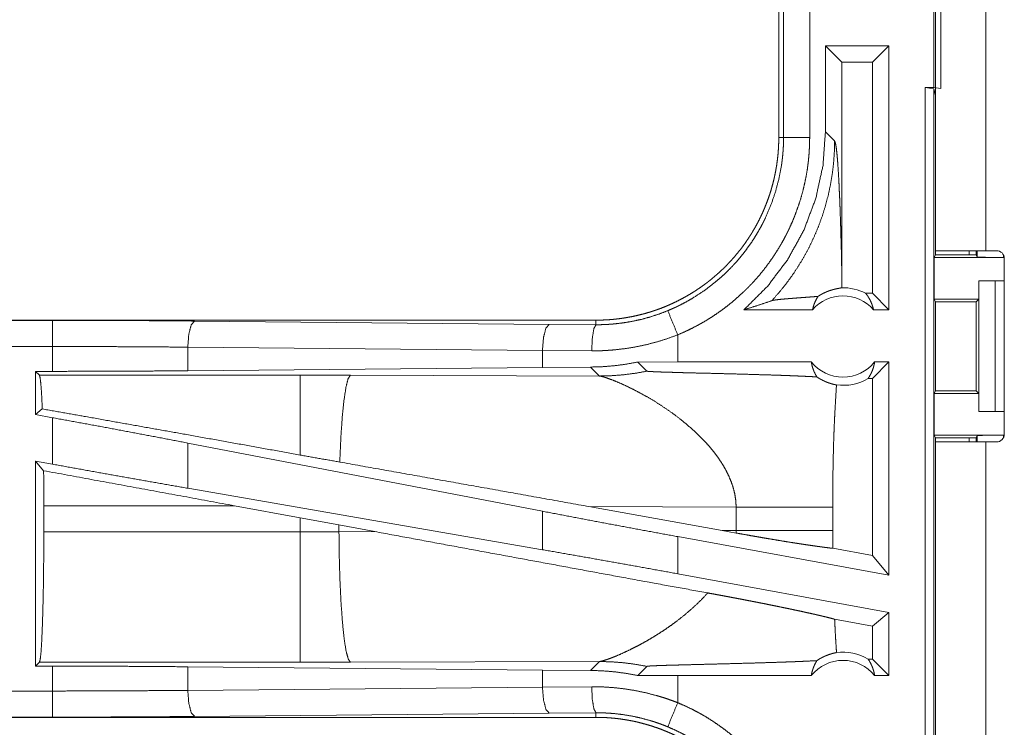
# Model space of a CAD drawing. Units: inches. Extents: x 23 to 149, y 8 to 132.
# Drawn here: x 30 to 32, y 51 to 53 of the extents above; entities that cross this region are included whole.
import ezdxf

# ---------------------------------------------------------------- set-up
doc = ezdxf.new("R2010")
doc.units = ezdxf.units.IN
doc.header["$MEASUREMENT"] = 0
doc.layers.add('Trimetric', color=7, linetype='Continuous', true_color=0xffffff)

msp = doc.modelspace()

# ---------------------------------------------------------------- linework, layer by layer
at = {"layer": 'Trimetric', "color": 18, "linetype": 'Continuous', "lineweight": 18}
for p, q in [((31.4899, 53.5885), (31.4899, 52.2045)), ((31.5859, 52.2045), (31.5859, 53.5885)), ((31.4865, 52.5165), (31.4865, 52.7665)), ((31.4999, 52.7683), (31.4999, 52.5148)), ((31.1899, 52.7117), (31.1899, 52.4213)), ((31.199, 52.4213), (31.199, 52.7117)), ((31.249, 52.7117), (31.249, 52.4213)), ((31.2791, 52.5965), (31.2791, 52.432)), ((31.2791, 52.5965), (31.3105, 52.5651)), ((31.4007, 52.5965), (31.2791, 52.5965)), ((31.4007, 52.5965), (31.3693, 52.5651)), ((31.4007, 52.5965), (31.4007, 52.0915)), ((31.3105, 52.1604), (31.3105, 52.5651)), ((31.3693, 52.5651), (31.3105, 52.5651)), ((31.3693, 52.123), (31.3693, 52.5651)), ((31.4701, 52.5165), (31.4865, 52.5165)), ((31.4701, 51.0165), (31.4701, 52.5165)), ((31.4701, 52.5165), (31.4867, 52.5144)), ((31.4999, 52.5148), (31.4865, 52.5165)), ((31.4867, 52.5144), (31.4867, 51.0186)), ((31.4899, 52.5019), (31.4867, 52.5144)), ((31.1899, 52.4213), (31.199, 52.4213)), ((31.2967, 52.4144), (31.2791, 52.432)), ((31.4873, 52.1915), (31.4899, 52.1968)), ((31.4873, 52.1915), (31.4873, 52.1115)), ((31.4873, 52.1915), (31.6196, 52.1915)), ((31.4899, 52.1968), (31.4899, 52.2045)), ((31.4899, 52.1968), (31.5674, 52.1968)), ((31.5539, 52.2045), (31.5539, 52.1968)), ((31.5674, 52.2045), (31.5674, 52.1968)), ((31.5674, 52.1968), (31.5696, 52.1924)), ((31.5696, 52.1924), (31.5696, 52.2045)), ((31.5859, 52.2045), (31.6064, 52.2045)), ((31.6196, 52.1967), (31.6196, 52.1915)), ((31.6214, 52.1895), (31.6214, 51.8535)), ((31.5724, 52.1465), (31.5724, 52.1115)), ((31.5728, 52.1465), (31.5724, 52.1465)), ((31.5728, 51.8965), (31.5728, 52.1465)), ((31.5728, 52.1465), (31.6039, 52.1465)), ((31.6039, 52.1465), (31.6039, 51.8965)), ((31.6039, 52.1465), (31.6214, 52.1465)), ((31.3693, 52.123), (31.3561, 52.123)), ((31.4007, 52.0915), (31.3693, 52.123)), ((31.4898, 52.1065), (31.4873, 52.1115)), ((31.4873, 52.1115), (31.5724, 52.1115)), ((31.4898, 51.9366), (31.4898, 52.1065)), ((31.4898, 52.1065), (31.5674, 52.1065)), ((31.5724, 52.1115), (31.5674, 52.1065)), ((31.5674, 52.1065), (31.5674, 51.9366)), ((31.2544, 52.0915), (31.1233, 52.0915)), ((31.4007, 52.0915), (31.3711, 52.0915)), ((30.8401, 52.0715), (25.3086, 52.0715)), ((25.3086, 52.0711), (29.8002, 52.0711)), ((30.072, 52.0699), (30.7506, 52.0635)), ((30.7506, 52.0635), (30.8401, 52.0628)), ((30.8401, 52.0715), (30.8401, 52.0628)), ((30.9965, 51.9915), (30.9965, 52.0435)), ((25.3086, 52.0211), (29.8002, 52.0211)), ((29.8002, 51.9736), (29.8002, 52.0211)), ((30.7377, 52.0135), (30.059, 52.0199)), ((30.059, 52.0199), (30.059, 51.9748)), ((30.8319, 52.0129), (30.7377, 52.0135)), ((30.7377, 52.0135), (30.7377, 51.9811)), ((30.7377, 51.9811), (30.059, 51.9748)), ((30.8299, 51.9818), (30.7377, 51.9811)), ((30.8299, 51.9818), (30.847, 51.9647)), ((30.9965, 51.9915), (30.9202, 51.9914)), ((30.9202, 51.9914), (30.9376, 51.974)), ((31.2521, 51.9915), (30.9965, 51.9915)), ((31.4007, 51.9915), (31.3693, 51.9601)), ((31.4007, 51.9915), (31.3734, 51.9915)), ((31.4007, 51.9915), (31.4007, 51.5834)), ((29.7678, 51.9736), (29.8002, 51.9736)), ((29.7751, 51.9663), (29.7678, 51.9736)), ((29.7678, 51.9736), (29.7678, 51.8909)), ((30.2742, 51.9663), (29.7751, 51.9663)), ((30.3701, 51.9661), (30.2742, 51.9663)), ((30.847, 51.9647), (30.3701, 51.9661)), ((31.3693, 51.9601), (31.3609, 51.9601)), ((31.3693, 51.6211), (31.3693, 51.9601)), ((31.4898, 51.9366), (31.4873, 51.9315)), ((31.4873, 51.9315), (31.4873, 51.8515)), ((31.4873, 51.9315), (31.5724, 51.9315)), ((31.4898, 51.9366), (31.5674, 51.9366)), ((31.5674, 51.9366), (31.5724, 51.9315)), ((31.5724, 51.9315), (31.5724, 51.8965)), ((29.7806, 51.9016), (29.7678, 51.8909)), ((29.7678, 51.8909), (29.8002, 51.8849)), ((31.5724, 51.8965), (31.5728, 51.8965)), ((31.6039, 51.8965), (31.5728, 51.8965)), ((31.6039, 51.8965), (31.6214, 51.8965)), ((29.8002, 51.796), (29.8002, 51.8849)), ((31.4873, 51.8515), (31.4899, 51.8463)), ((31.4873, 51.8515), (31.6196, 51.8515)), ((31.5696, 51.8507), (31.5674, 51.8463)), ((31.5696, 51.8385), (31.5696, 51.8507)), ((31.6196, 51.8515), (31.6196, 51.8463)), ((30.7377, 51.7059), (30.059, 51.8364)), ((30.059, 51.8364), (30.059, 51.7499)), ((31.4899, 51.8385), (31.4899, 51.8463)), ((31.4899, 51.8463), (31.5674, 51.8463)), ((31.4899, 51.8385), (31.4899, 50.4545)), ((31.5539, 51.8463), (31.5539, 51.8385)), ((31.5674, 51.8463), (31.5674, 51.8385)), ((31.5859, 50.4545), (31.5859, 51.8385)), ((31.6064, 51.8385), (31.5859, 51.8385)), ((29.7678, 51.802), (29.8002, 51.796)), ((29.7832, 51.7835), (29.7678, 51.802)), ((29.7678, 51.802), (29.7678, 51.4095)), ((30.7377, 51.6323), (30.059, 51.7499)), ((29.7835, 51.6666), (29.7835, 51.7164)), ((29.7835, 51.7164), (30.1482, 51.7164)), ((30.1482, 51.7164), (30.2742, 51.6934)), ((30.7377, 51.7059), (30.7377, 51.6323)), ((30.8267, 51.7148), (31.0815, 51.669)), ((30.8267, 51.7148), (31.1083, 51.714)), ((31.1083, 51.714), (31.1083, 51.6691)), ((31.2932, 51.6691), (31.2932, 51.714)), ((30.2742, 51.6934), (30.3483, 51.6797)), ((30.2742, 51.6934), (30.2742, 51.6666)), ((30.3483, 51.6797), (30.4168, 51.667)), ((30.3483, 51.6668), (30.3483, 51.6797)), ((30.2742, 51.6666), (29.7835, 51.6666)), ((30.3483, 51.6668), (30.2742, 51.6666)), ((30.4168, 51.667), (30.3483, 51.6668)), ((31.1083, 51.6691), (31.0815, 51.669)), ((31.1082, 51.6642), (31.0815, 51.669)), ((30.9965, 51.5862), (30.9965, 51.6573)), ((31.4007, 51.5834), (30.9965, 51.6573)), ((31.3693, 51.6211), (31.2932, 51.635)), ((31.4007, 51.5834), (31.3693, 51.6211)), ((31.4007, 51.5122), (30.9965, 51.5862)), ((31.4007, 51.5122), (31.3693, 51.486)), ((31.4007, 51.5122), (31.4007, 51.3915)), ((31.3693, 51.486), (31.2967, 51.4993)), ((31.3693, 51.423), (31.3693, 51.486)), ((29.7678, 51.4095), (29.7751, 51.4168)), ((29.7751, 51.4168), (30.2742, 51.4168)), ((30.2742, 51.4168), (30.3701, 51.4169)), ((30.3701, 51.4169), (30.847, 51.4184)), ((30.847, 51.4184), (30.8299, 51.4013)), ((31.3693, 51.423), (31.3609, 51.423)), ((31.4007, 51.3915), (31.3693, 51.423)), ((29.8002, 51.4095), (29.7678, 51.4095)), ((29.8002, 51.3619), (29.8002, 51.4095)), ((30.059, 51.4083), (30.7377, 51.402)), ((30.059, 51.4083), (30.059, 51.3632)), ((30.7377, 51.402), (30.7377, 51.3695)), ((30.7377, 51.402), (30.8299, 51.4013)), ((30.9202, 51.3916), (30.9376, 51.409)), ((30.9965, 51.3915), (30.9202, 51.3916)), ((30.9965, 51.3396), (30.9965, 51.3915)), ((31.2521, 51.3915), (30.9965, 51.3915)), ((31.4007, 51.3915), (31.3734, 51.3915)), ((29.8002, 51.3619), (25.0647, 51.3619)), ((30.059, 51.3632), (30.7377, 51.3695)), ((30.7377, 51.3695), (30.8319, 51.3702)), ((25.0647, 51.3119), (29.8002, 51.3119)), ((30.8401, 51.3115), (25.0647, 51.3115)), ((30.7506, 51.3195), (30.072, 51.3132)), ((30.8401, 51.3202), (30.7506, 51.3195)), ((30.8401, 51.3115), (30.8401, 51.3202))]:
    msp.add_line(p, q, dxfattribs=at)
for centre, radius, start, end in [((31.6064, 52.1895), 0.015, 0, 90), ((31.3127, 52.0402), 0.0934, 62.355, 91.5048), ((31.3127, 52.0402), 0.0777, 41.3424, 138.6576), ((31.3127, 52.0402), 0.0777, 218.744, 321.256), ((31.3127, 52.0402), 0.0934, 262.3426, 301.0232), ((31.6064, 51.8535), 0.015, 270, 0), ((31.3127, 51.3429), 0.0934, 58.9768, 97.6574), ((31.3127, 51.3429), 0.0777, 38.744, 141.256)]:
    msp.add_arc(centre, radius, start, end, dxfattribs=at)
for points, knots in [([(31.1899, 52.4213), (31.1898, 52.4127), (31.1894, 52.404), (31.1889, 52.3954), (31.1882, 52.3869), (31.1872, 52.3783), (31.1861, 52.3698), (31.1847, 52.3613), (31.1831, 52.3528), (31.1822, 52.3485), (31.1813, 52.3443), (31.1803, 52.3401), (31.1793, 52.3359), (31.1771, 52.3276), (31.1747, 52.3193), (31.1721, 52.3112), (31.1693, 52.3031), (31.1663, 52.2951), (31.1631, 52.2872), (31.1598, 52.2793), (31.1562, 52.2715), (31.1525, 52.2639), (31.1485, 52.2562), (31.1444, 52.2487), (31.14, 52.2413), (31.1389, 52.2394), (31.1378, 52.2376), (31.1366, 52.2357), (31.1355, 52.2339), (31.1331, 52.2303), (31.1308, 52.2267), (31.1259, 52.2196), (31.1209, 52.2126), (31.1157, 52.2058), (31.1103, 52.1992), (31.1048, 52.1926), (31.0991, 52.1862), (31.0933, 52.18), (31.0874, 52.1739), (31.0812, 52.1679), (31.0749, 52.162), (31.0685, 52.1564), (31.0619, 52.1508), (31.0585, 52.1481), (31.0551, 52.1454), (31.0517, 52.1428), (31.0483, 52.1402), (31.0413, 52.1352), (31.0342, 52.1303), (31.027, 52.1256), (31.0198, 52.1212), (31.0124, 52.1169), (31.0049, 52.1128), (30.9973, 52.1088), (30.9896, 52.1051), (30.9818, 52.1015), (30.974, 52.0981), (30.966, 52.0949), (30.9579, 52.0919), (30.9558, 52.0912), (30.9538, 52.0905), (30.9517, 52.0898), (30.9497, 52.0891), (30.9456, 52.0878), (30.9415, 52.0865), (30.9332, 52.0841), (30.9249, 52.082), (30.9166, 52.08), (30.9082, 52.0782), (30.8998, 52.0767), (30.8914, 52.0753), (30.8829, 52.0742), (30.8744, 52.0732), (30.8659, 52.0725), (30.8573, 52.072), (30.8487, 52.0716), (30.8401, 52.0715)], [0, 0, 0.015742, 0.031453, 0.047135, 0.06281, 0.078475, 0.094147, 0.109833, 0.125544, 0.133409, 0.141287, 0.149156, 0.157019, 0.172689, 0.18832, 0.20391, 0.219478, 0.235026, 0.250567, 0.266106, 0.281662, 0.297231, 0.312833, 0.328477, 0.344162, 0.348093, 0.352035, 0.355967, 0.35991, 0.367777, 0.375623, 0.391285, 0.406905, 0.42249, 0.438046, 0.45359, 0.469131, 0.484675, 0.50023, 0.515811, 0.531422, 0.547073, 0.562778, 0.570651, 0.578522, 0.58638, 0.594225, 0.609872, 0.625482, 0.641059, 0.65661, 0.672156, 0.687697, 0.70324, 0.718801, 0.734386, 0.750003, 0.765668, 0.781384, 0.785324, 0.789262, 0.793197, 0.797125, 0.804975, 0.812814, 0.828455, 0.844056, 0.859624, 0.875179, 0.89072, 0.906261, 0.921806, 0.937375, 0.952966, 0.968595, 0.98427, 1, 1]), ([(30.9774, 52.0897), (30.9835, 52.0923), (30.9896, 52.095), (30.9927, 52.0964), (30.9957, 52.0978), (30.9986, 52.0993), (31.0016, 52.1008), (31.0133, 52.1069), (31.0248, 52.1135), (31.0468, 52.1278), (31.0677, 52.1438), (31.0778, 52.1523), (31.0876, 52.1613), (31.09, 52.1636), (31.0923, 52.1659), (31.0947, 52.1683), (31.097, 52.1706), (31.1016, 52.1754), (31.1061, 52.1803), (31.1148, 52.1902), (31.1231, 52.2004), (31.1309, 52.211), (31.1385, 52.2217), (31.1456, 52.2328), (31.1523, 52.2442), (31.1555, 52.2499), (31.1586, 52.2558), (31.1601, 52.2588), (31.1616, 52.2617), (31.1631, 52.2647), (31.1645, 52.2677), (31.1749, 52.292), (31.1835, 52.3169), (31.1902, 52.3423), (31.1951, 52.3683), (31.1956, 52.3716), (31.196, 52.3749), (31.1964, 52.3782), (31.1968, 52.3815), (31.1975, 52.3881), (31.198, 52.3947), (31.1985, 52.4014), (31.1988, 52.408), (31.1989, 52.4113), (31.199, 52.4147), (31.199, 52.4163), (31.199, 52.418), (31.199, 52.4196), (31.199, 52.4213)], [0, 0, 0.015749, 0.031507, 0.039384, 0.047259, 0.055115, 0.062968, 0.094275, 0.125463, 0.187628, 0.249818, 0.281027, 0.312382, 0.320244, 0.32812, 0.335986, 0.343846, 0.359527, 0.375178, 0.406379, 0.437494, 0.468567, 0.499636, 0.530754, 0.561947, 0.57759, 0.593269, 0.601129, 0.608992, 0.616869, 0.624733, 0.687303, 0.749493, 0.811655, 0.874119, 0.881967, 0.889827, 0.897703, 0.905576, 0.921323, 0.937051, 0.95278, 0.968516, 0.97638, 0.984249, 0.988183, 0.992125, 0.996066, 1, 1]), ([(31.249, 52.4213), (31.2487, 52.4061), (31.2479, 52.391), (31.2472, 52.3834), (31.2465, 52.3759), (31.246, 52.3721), (31.2455, 52.3683), (31.245, 52.3646), (31.2445, 52.3608), (31.242, 52.3459), (31.2389, 52.3312), (31.2354, 52.3166), (31.2313, 52.3022), (31.2266, 52.288), (31.2215, 52.2738), (31.2158, 52.2599), (31.2096, 52.2461), (31.2079, 52.2427), (31.2063, 52.2393), (31.2046, 52.2359), (31.2028, 52.2325), (31.1993, 52.2258), (31.1956, 52.2193), (31.1879, 52.2063), (31.1798, 52.1937), (31.1712, 52.1814), (31.1622, 52.1694), (31.1528, 52.1578), (31.1429, 52.1464), (31.1377, 52.1409), (31.1325, 52.1354), (31.1298, 52.1327), (31.1271, 52.1301), (31.1244, 52.1274), (31.1217, 52.1248), (31.1105, 52.1146), (31.0991, 52.1049), (31.0873, 52.0956), (31.0753, 52.0868), (31.0629, 52.0784), (31.0502, 52.0705), (31.0373, 52.0631), (31.024, 52.0561), (31.0104, 52.0496), (30.9965, 52.0435)], [0, 0, 0.031526, 0.06302, 0.078778, 0.094542, 0.102426, 0.110305, 0.118173, 0.126032, 0.157372, 0.188584, 0.21973, 0.250835, 0.281954, 0.313117, 0.344383, 0.375782, 0.383658, 0.391541, 0.399419, 0.407285, 0.422982, 0.438643, 0.469873, 0.501025, 0.532139, 0.563251, 0.594406, 0.62565, 0.641319, 0.657027, 0.664896, 0.672779, 0.680663, 0.688533, 0.719882, 0.751079, 0.782159, 0.813162, 0.84414, 0.875125, 0.906158, 0.937292, 0.968552, 1, 1]), ([(31.2791, 52.432), (31.2745, 52.3678), (31.2608, 52.305), (31.2383, 52.2447), (31.2074, 52.1883), (31.1688, 52.1369), (31.1233, 52.0915)], [0, 0, 0.166721, 0.333407, 0.500076, 0.666722, 0.833363, 1, 1]), ([(31.1767, 52.1089), (31.1906, 52.1247), (31.2038, 52.141), (31.2162, 52.158), (31.2277, 52.1755), (31.2385, 52.1935), (31.2484, 52.212), (31.2574, 52.231), (31.2656, 52.2504), (31.2728, 52.2701), (31.2791, 52.2901), (31.2844, 52.3104), (31.2888, 52.3309), (31.2923, 52.3516), (31.2947, 52.3725), (31.2962, 52.3934), (31.2967, 52.4144)], [0, 0, 0.062507, 0.125027, 0.187537, 0.25005, 0.312561, 0.375064, 0.437572, 0.500073, 0.56258, 0.625069, 0.687566, 0.750061, 0.812547, 0.875038, 0.937516, 1, 1]), ([(31.249, 52.4213), (31.2063, 52.4213), (31.199, 52.4213)], [0, 0, 0.854667, 1, 1]), ([(31.3105, 52.1604), (31.31, 52.1848), (31.3095, 52.2087), (31.3092, 52.2204), (31.3088, 52.232), (31.3085, 52.2434), (31.3082, 52.2546), (31.3078, 52.2655), (31.3074, 52.2763), (31.3071, 52.2867), (31.3067, 52.2969), (31.3063, 52.3068), (31.3058, 52.3164), (31.3054, 52.3256), (31.305, 52.3346), (31.3041, 52.3512), (31.3031, 52.3663), (31.3021, 52.3795), (31.3011, 52.3909), (31.3, 52.4002), (31.2989, 52.4073), (31.2978, 52.412), (31.2967, 52.4144)], [0, 0, 0.095657, 0.189517, 0.235593, 0.281031, 0.325743, 0.369664, 0.412731, 0.454854, 0.495983, 0.536028, 0.574926, 0.612599, 0.64896, 0.683958, 0.74953, 0.808719, 0.860946, 0.905668, 0.942341, 0.970511, 0.98976, 1, 1]), ([(31.4899, 52.2045), (31.5082, 52.2045), (31.5294, 52.2045), (31.5859, 52.2045)], [0, 0, 0.191001, 0.412213, 1, 1]), ([(31.6196, 52.1915), (31.6005, 52.1916), (31.5844, 52.1918), (31.5735, 52.1921), (31.5696, 52.1924)], [0, 0, 0.38055, 0.703844, 0.921169, 1, 1]), ([(31.3103, 52.1336), (31.3105, 52.147), (31.3105, 52.1604)], [0, 0, 0.499841, 1, 1]), ([(31.265, 52.1171), (31.2675, 52.1187), (31.2698, 52.1201), (31.272, 52.1213), (31.2742, 52.1225), (31.2784, 52.1245), (31.2823, 52.1262), (31.2842, 52.1269), (31.286, 52.1276), (31.2868, 52.1279), (31.2877, 52.1282), (31.2886, 52.1285), (31.2894, 52.1287), (31.2926, 52.1297), (31.2956, 52.1305), (31.2983, 52.1312), (31.3007, 52.1317), (31.303, 52.1322), (31.305, 52.1325), (31.3067, 52.1329), (31.3082, 52.1331), (31.3094, 52.1334), (31.3103, 52.1336)], [0, 0, 0.058948, 0.114859, 0.168123, 0.218875, 0.314094, 0.401834, 0.443137, 0.482921, 0.502211, 0.521159, 0.539703, 0.557888, 0.626743, 0.689862, 0.747454, 0.799663, 0.84656, 0.888222, 0.924439, 0.955286, 0.980471, 1, 1]), ([(31.265, 52.1171), (31.2588, 52.1166), (31.2525, 52.1161), (31.246, 52.1156), (31.2393, 52.1151), (31.2261, 52.1141), (31.2195, 52.1136), (31.2131, 52.1131), (31.2068, 52.1126), (31.2009, 52.1121), (31.1953, 52.1116), (31.1902, 52.1111), (31.1857, 52.1105), (31.1818, 52.11), (31.1788, 52.1095), (31.1767, 52.1089)], [0, 0, 0.070084, 0.142138, 0.215725, 0.290335, 0.440358, 0.514566, 0.587242, 0.657578, 0.724738, 0.787702, 0.845454, 0.89687, 0.940661, 0.975481, 1, 1]), ([(31.2544, 52.0915), (31.2558, 52.097), (31.2575, 52.1024), (31.2597, 52.1075), (31.2622, 52.1125), (31.265, 52.1171)], [0, 0, 0.203121, 0.404939, 0.605197, 0.803582, 1, 1]), ([(31.3561, 52.123), (31.3591, 52.1191), (31.3618, 52.115), (31.3643, 52.1106), (31.3664, 52.1061), (31.3683, 52.1014), (31.3699, 52.0965), (31.3711, 52.0915)], [0, 0, 0.139074, 0.279481, 0.42135, 0.564468, 0.708677, 0.853932, 1, 1]), ([(31.1233, 52.0915), (31.1413, 52.0971), (31.1591, 52.1029), (31.1767, 52.1089)], [0, 0, 0.335565, 0.669027, 1, 1]), ([(30.8401, 52.0628), (30.8402, 52.0628), (30.8404, 52.0628), (30.8406, 52.0628), (30.8409, 52.0628), (30.8417, 52.0628), (30.8423, 52.0628), (30.8445, 52.0628), (30.8467, 52.0629), (30.8489, 52.0629), (30.8533, 52.063), (30.8576, 52.0632), (30.862, 52.0634), (30.8664, 52.0637), (30.8708, 52.064), (30.8752, 52.0644), (30.8927, 52.0664), (30.91, 52.0694), (30.9271, 52.0731), (30.9441, 52.0778), (30.9608, 52.0833), (30.9774, 52.0897)], [0, 0, 0.000971, 0.001942, 0.003883, 0.005824, 0.011672, 0.015554, 0.031131, 0.046709, 0.062287, 0.093474, 0.124672, 0.155934, 0.187217, 0.21855, 0.249867, 0.374752, 0.499291, 0.623792, 0.748518, 0.873836, 1, 1]), ([(30.9965, 52.0435), (30.9872, 52.0661), (30.9774, 52.0897)], [0, 0, 0.490213, 1, 1]), ([(29.8002, 52.0711), (29.8917, 52.071), (29.9825, 52.0706), (30.072, 52.0699)], [0, 0, 0.336739, 0.670918, 1, 1]), ([(29.8002, 52.0211), (29.8002, 52.0456), (29.8002, 52.0711)], [0, 0, 0.490228, 1, 1]), ([(30.059, 52.0199), (30.0609, 52.0444), (30.0656, 52.0626), (30.072, 52.0699)], [0, 0, 0.463568, 0.818395, 1, 1]), ([(30.7506, 52.0635), (30.7443, 52.0563), (30.7396, 52.0381), (30.7377, 52.0135)], [0, 0, 0.181606, 0.536435, 1, 1]), ([(30.8319, 52.0129), (30.8331, 52.0374), (30.8361, 52.0556), (30.8401, 52.0628)], [0, 0, 0.478259, 0.838125, 1, 1]), ([(30.9965, 52.0435), (30.9766, 52.0362), (30.9565, 52.0299), (30.9361, 52.0246), (30.9156, 52.0203), (30.8949, 52.017), (30.8739, 52.0146), (30.8687, 52.0142), (30.8634, 52.0138), (30.8581, 52.0135), (30.8529, 52.0132), (30.8424, 52.0129), (30.8319, 52.0129)], [0, 0, 0.125962, 0.251144, 0.375869, 0.500373, 0.624966, 0.749899, 0.781227, 0.812564, 0.843877, 0.875132, 0.937599, 1, 1]), ([(30.059, 52.0199), (29.9739, 52.0206), (29.8874, 52.021), (29.8002, 52.0211)], [0, 0, 0.329076, 0.663263, 1, 1]), ([(30.9202, 51.9914), (30.8977, 51.9873), (30.8752, 51.9843), (30.8525, 51.9825), (30.8299, 51.9818)], [0, 0, 0.251368, 0.50142, 0.750754, 1, 1]), ([(31.2521, 51.9915), (31.2533, 51.9854), (31.255, 51.9795), (31.2571, 51.9738), (31.2597, 51.9683), (31.2627, 51.963)], [0, 0, 0.202943, 0.404759, 0.604991, 0.803502, 1, 1]), ([(31.3609, 51.9601), (31.3639, 51.9648), (31.3665, 51.9697), (31.3688, 51.9749), (31.3707, 51.9803), (31.3722, 51.9859), (31.3734, 51.9915)], [0, 0, 0.16301, 0.327694, 0.494055, 0.66169, 0.830382, 1, 1]), ([(29.7751, 51.9663), (29.7766, 51.9609), (29.778, 51.948), (29.7794, 51.9281), (29.7806, 51.9016)], [0, 0, 0.085612, 0.284662, 0.592554, 1, 1]), ([(30.059, 51.9748), (29.9739, 51.9741), (29.8874, 51.9737), (29.8002, 51.9736)], [0, 0, 0.329075, 0.663263, 1, 1]), ([(30.2742, 51.9663), (30.2742, 51.9602), (30.2742, 51.9223), (30.2742, 51.8919), (30.2742, 51.8135)], [0, 0, 0.040028, 0.288019, 0.487094, 1, 1]), ([(30.3701, 51.9661), (30.3658, 51.9595), (30.3617, 51.9432), (30.3579, 51.918), (30.3545, 51.8848), (30.3518, 51.845), (30.3498, 51.8)], [0, 0, 0.047037, 0.146629, 0.298041, 0.496021, 0.733054, 1, 1]), ([(30.847, 51.9647), (30.8698, 51.9653), (30.8925, 51.967), (30.9152, 51.9699), (30.9376, 51.974)], [0, 0, 0.249997, 0.499974, 0.750003, 1, 1]), ([(30.847, 51.9647), (30.8495, 51.9642), (30.8526, 51.9635), (30.8562, 51.9625), (30.8603, 51.9611), (30.8699, 51.9577), (30.8811, 51.9532), (30.8937, 51.9477), (30.9074, 51.9411), (30.922, 51.9336), (30.9372, 51.9252)], [0, 0, 0.02555, 0.057439, 0.095419, 0.139115, 0.242462, 0.364995, 0.504315, 0.65805, 0.823967, 1, 1]), ([(30.9376, 51.974), (30.9379, 51.9739), (30.9385, 51.9738), (30.9389, 51.9737), (30.9394, 51.9736), (30.94, 51.9736), (30.9406, 51.9735), (30.942, 51.9734), (30.9436, 51.9733), (30.9444, 51.9732), (30.9463, 51.9731), (30.9472, 51.9731), (30.9493, 51.973), (30.9514, 51.9729), (30.9537, 51.9728), (30.956, 51.9727), (30.9584, 51.9726), (30.9608, 51.9725), (30.9659, 51.9723), (30.9764, 51.972), (30.9819, 51.9718), (30.9874, 51.9717), (30.9986, 51.9713), (31.01, 51.971), (31.0332, 51.9704), (31.0448, 51.9702), (31.0681, 51.9696), (31.0912, 51.969), (31.1254, 51.9681), (31.1476, 51.9674), (31.1693, 51.9668), (31.1902, 51.9661), (31.2003, 51.9658), (31.2126, 51.9653), (31.2175, 51.9651), (31.2245, 51.9648), (31.2291, 51.9646), (31.2467, 51.9638), (31.2627, 51.963)], [0, 0, 0.000968, 0.002878, 0.004163, 0.005677, 0.007377, 0.009268, 0.013536, 0.018432, 0.021089, 0.026774, 0.02978, 0.036073, 0.042676, 0.049558, 0.056699, 0.064061, 0.071612, 0.087174, 0.119607, 0.136318, 0.153288, 0.187809, 0.222899, 0.294029, 0.329818, 0.401448, 0.472687, 0.577788, 0.646119, 0.712612, 0.776898, 0.808092, 0.846088, 0.86092, 0.882695, 0.896879, 0.950846, 1, 1]), ([(31.2627, 51.963), (31.2653, 51.9612), (31.268, 51.9596), (31.2694, 51.9588), (31.2707, 51.9581), (31.272, 51.9573), (31.2734, 51.9567), (31.2785, 51.9542), (31.2835, 51.9522), (31.2882, 51.9506), (31.2926, 51.9493), (31.2966, 51.9483), (31.3003, 51.9476)], [0, 0, 0.078588, 0.155619, 0.193496, 0.230909, 0.267801, 0.304111, 0.443762, 0.574163, 0.695223, 0.806763, 0.908393, 1, 1]), ([(31.3003, 51.9476), (31.2985, 51.9184), (31.2969, 51.8892), (31.2962, 51.8746), (31.2956, 51.86), (31.2951, 51.8454), (31.2946, 51.8308), (31.2939, 51.8016), (31.2934, 51.7724), (31.2932, 51.7432), (31.2932, 51.714)], [0, 0, 0.125029, 0.25005, 0.312547, 0.375044, 0.437528, 0.500015, 0.62499, 0.749983, 0.874979, 1, 1]), ([(30.9372, 51.9252), (30.9543, 51.915), (30.9715, 51.9039), (30.9888, 51.8918), (31.0057, 51.8788)], [0, 0, 0.239719, 0.488019, 0.742256, 1, 1]), ([(30.2742, 51.8135), (30.0602, 51.852), (29.8673, 51.8863), (29.7806, 51.9016)], [0, 0, 0.433738, 0.824491, 1, 1]), ([(30.059, 51.8364), (29.9739, 51.8527), (29.8874, 51.8689), (29.8002, 51.8849)], [0, 0, 0.329262, 0.66345, 1, 1]), ([(31.0057, 51.8788), (31.0274, 51.8602), (31.0476, 51.8403)], [0, 0, 0.501754, 1, 1]), ([(31.5696, 51.8506), (31.5735, 51.851), (31.5844, 51.8513), (31.6005, 51.8514), (31.6196, 51.8515)], [0, 0, 0.078831, 0.296156, 0.61945, 1, 1]), ([(31.0476, 51.8403), (31.0547, 51.8325), (31.0615, 51.8245), (31.068, 51.8164), (31.074, 51.8081)], [0, 0, 0.253433, 0.504845, 0.753726, 1, 1]), ([(31.5859, 51.8385), (31.5294, 51.8385), (31.5082, 51.8385), (31.4899, 51.8385)], [0, 0, 0.587787, 0.808999, 1, 1]), ([(30.3498, 51.8), (30.3121, 51.8067), (30.2742, 51.8135)], [0, 0, 0.498979, 1, 1]), ([(30.059, 51.7499), (29.9739, 51.7648), (29.8874, 51.7802), (29.8002, 51.796)], [0, 0, 0.328889, 0.663075, 1, 1]), ([(30.8267, 51.7148), (30.6657, 51.7437), (30.3498, 51.8)], [0, 0, 0.337813, 1, 1]), ([(31.074, 51.8081), (31.0815, 51.7969), (31.0882, 51.7855), (31.094, 51.7738), (31.0989, 51.7621), (31.1029, 51.7502), (31.1058, 51.7381), (31.1076, 51.7261), (31.1083, 51.714)], [0, 0, 0.132336, 0.262449, 0.390282, 0.515804, 0.63919, 0.760705, 0.880778, 1, 1]), ([(29.7832, 51.7835), (29.7834, 51.7503), (29.7835, 51.7164)], [0, 0, 0.495371, 1, 1]), ([(30.9965, 51.6573), (30.9094, 51.6734), (30.8229, 51.6896), (30.7377, 51.7059)], [0, 0, 0.336551, 0.670739, 1, 1]), ([(31.1083, 51.714), (31.1354, 51.714), (31.1627, 51.714), (31.1898, 51.714), (31.2156, 51.714), (31.2395, 51.714), (31.2608, 51.714), (31.2788, 51.714), (31.2932, 51.714)], [0, 0, 0.146406, 0.294573, 0.440698, 0.580572, 0.709952, 0.824946, 0.922369, 1, 1]), ([(29.7835, 51.6666), (29.7834, 51.6242), (29.783, 51.5829), (29.7824, 51.5442), (29.7815, 51.5089), (29.7805, 51.4783), (29.7793, 51.4531), (29.778, 51.4341), (29.7765, 51.4219), (29.7751, 51.4168)], [0, 0, 0.169663, 0.334402, 0.489436, 0.630273, 0.752825, 0.853556, 0.929578, 0.978741, 1, 1]), ([(30.2742, 51.6666), (30.2742, 51.573), (30.2742, 51.493), (30.2742, 51.4382), (30.2742, 51.4168)], [0, 0, 0.374839, 0.695087, 0.914101, 1, 1]), ([(30.3483, 51.6668), (30.3489, 51.6191), (30.3502, 51.5731), (30.3523, 51.5306), (30.355, 51.4931), (30.3582, 51.462), (30.3619, 51.4384), (30.366, 51.4232), (30.3701, 51.4169)], [0, 0, 0.189139, 0.371374, 0.54009, 0.689164, 0.813223, 0.907915, 0.970237, 1, 1]), ([(31.0539, 51.5496), (30.9332, 51.5716), (30.6793, 51.6184), (30.4168, 51.667)], [0, 0, 0.189324, 0.587948, 1, 1]), ([(31.1083, 51.6691), (31.1083, 51.6667), (31.1082, 51.6642)], [0, 0, 0.499879, 1, 1]), ([(31.1082, 51.6642), (31.1229, 51.6616), (31.1374, 51.659), (31.1446, 51.6578), (31.1517, 51.6566), (31.1588, 51.6553), (31.1658, 51.6541), (31.1796, 51.6518), (31.1928, 51.6496), (31.2057, 51.6475), (31.2181, 51.6455), (31.2241, 51.6446), (31.227, 51.6441), (31.23, 51.6437), (31.2357, 51.6428), (31.2412, 51.642), (31.2518, 51.6404), (31.2616, 51.639), (31.2662, 51.6384), (31.2707, 51.6378), (31.275, 51.6372), (31.2771, 51.6369), (31.2791, 51.6367), (31.2866, 51.6357), (31.2932, 51.635)], [0, 0, 0.079675, 0.158311, 0.197229, 0.235893, 0.274301, 0.312367, 0.386674, 0.458501, 0.527882, 0.594781, 0.627294, 0.64331, 0.659113, 0.68999, 0.719874, 0.776752, 0.829748, 0.854792, 0.878861, 0.901938, 0.913112, 0.923987, 0.964447, 1, 1]), ([(31.1083, 51.6691), (31.123, 51.6691), (31.1519, 51.6691), (31.1797, 51.6691), (31.2059, 51.6691), (31.2301, 51.6691), (31.2518, 51.6691), (31.2617, 51.6691), (31.2791, 51.6691), (31.2932, 51.6691)], [0, 0, 0.079533, 0.2358, 0.386168, 0.528014, 0.65889, 0.776526, 0.829736, 0.923777, 1, 1]), ([(31.2932, 51.635), (31.2932, 51.6521), (31.2932, 51.6691)], [0, 0, 0.499954, 1, 1]), ([(30.9965, 51.5862), (30.9094, 51.602), (30.8229, 51.6174), (30.7377, 51.6323)], [0, 0, 0.336925, 0.671111, 1, 1]), ([(31.0539, 51.5496), (31.0402, 51.5351), (31.0256, 51.5212), (31.0103, 51.508), (30.9945, 51.4955)], [0, 0, 0.24773, 0.498023, 0.749322, 1, 1]), ([(31.0539, 51.5496), (31.0637, 51.5478), (31.0734, 51.546), (31.0831, 51.5442), (31.0927, 51.5424), (31.1022, 51.5406), (31.1117, 51.5388), (31.1211, 51.537), (31.1305, 51.5352), (31.1398, 51.5334), (31.1489, 51.5316), (31.1579, 51.5298), (31.1667, 51.5281), (31.1753, 51.5263), (31.1838, 51.5246), (31.1921, 51.5229), (31.2043, 51.5204), (31.2102, 51.5192), (31.2122, 51.5187), (31.216, 51.5179), (31.2236, 51.5163), (31.2309, 51.5148), (31.2379, 51.5132), (31.2447, 51.5117), (31.2512, 51.5103), (31.2575, 51.5089), (31.2635, 51.5075), (31.2692, 51.5062), (31.2706, 51.5059), (31.272, 51.5055), (31.2733, 51.5052), (31.2746, 51.5049), (31.2772, 51.5043), (31.2797, 51.5037), (31.2845, 51.5025), (31.2889, 51.5014), (31.2929, 51.5003), (31.2967, 51.4993)], [0, 0, 0.040129, 0.080015, 0.119643, 0.159041, 0.198194, 0.237132, 0.275826, 0.314302, 0.35248, 0.390043, 0.42692, 0.463126, 0.498659, 0.533534, 0.567753, 0.617827, 0.642287, 0.65036, 0.666337, 0.697509, 0.727606, 0.756646, 0.784626, 0.81156, 0.837421, 0.862211, 0.885904, 0.891651, 0.897328, 0.902913, 0.908405, 0.919138, 0.929513, 0.949227, 0.967549, 0.984477, 1, 1]), ([(30.9945, 51.4955), (30.983, 51.4871), (30.9715, 51.4791), (30.96, 51.4716), (30.9485, 51.4645), (30.9372, 51.4578), (30.926, 51.4516), (30.9152, 51.4459), (30.9048, 51.4407)], [0, 0, 0.134598, 0.267712, 0.398734, 0.527065, 0.652061, 0.773021, 0.889265, 1, 1]), ([(31.3003, 51.4355), (31.2993, 51.4514), (31.2983, 51.4674), (31.2975, 51.4834), (31.2967, 51.4993)], [0, 0, 0.250044, 0.500036, 0.750023, 1, 1]), ([(30.9048, 51.4407), (30.8902, 51.4338), (30.8769, 51.4281)], [0, 0, 0.52875, 1, 1]), ([(31.2627, 51.42), (31.2653, 51.4218), (31.268, 51.4235), (31.2694, 51.4242), (31.2707, 51.425), (31.272, 51.4257), (31.2734, 51.4264), (31.2785, 51.4288), (31.2835, 51.4308), (31.2882, 51.4324), (31.2926, 51.4337), (31.2966, 51.4347), (31.3003, 51.4355)], [0, 0, 0.078522, 0.155443, 0.193279, 0.230693, 0.267622, 0.303932, 0.443617, 0.574165, 0.695224, 0.806763, 0.908393, 1, 1]), ([(30.8509, 51.4191), (30.8488, 51.4187), (30.847, 51.4184)], [0, 0, 0.543373, 1, 1]), ([(30.847, 51.4184), (30.8692, 51.4178), (30.8917, 51.4161), (30.9146, 51.4132), (30.9376, 51.409)], [0, 0, 0.243104, 0.490938, 0.743324, 1, 1]), ([(30.8619, 51.4225), (30.8559, 51.4205), (30.8509, 51.4191)], [0, 0, 0.552043, 1, 1]), ([(30.8689, 51.425), (30.8653, 51.4237), (30.8619, 51.4225)], [0, 0, 0.517705, 1, 1]), ([(30.8769, 51.4281), (30.8728, 51.4265), (30.8689, 51.425)], [0, 0, 0.514508, 1, 1]), ([(30.9376, 51.409), (30.9379, 51.4092), (30.9385, 51.4093), (30.9389, 51.4094), (30.9394, 51.4094), (30.94, 51.4095), (30.9406, 51.4095), (30.942, 51.4097), (30.9436, 51.4098), (30.9444, 51.4098), (30.9463, 51.4099), (30.9472, 51.41), (30.9493, 51.4101), (30.9514, 51.4102), (30.9537, 51.4103), (30.956, 51.4104), (30.9584, 51.4105), (30.9608, 51.4106), (30.9659, 51.4107), (30.9764, 51.4111), (30.9874, 51.4114), (30.9986, 51.4117), (31.01, 51.412), (31.0332, 51.4126), (31.0448, 51.4129), (31.0681, 51.4135), (31.0912, 51.4141), (31.1254, 51.415), (31.1476, 51.4156), (31.1693, 51.4163), (31.1902, 51.4169), (31.2003, 51.4173), (31.2126, 51.4178), (31.2175, 51.4179), (31.2245, 51.4182), (31.2291, 51.4184), (31.2467, 51.4192), (31.2627, 51.42)], [0, 0, 0.000968, 0.002878, 0.004163, 0.005677, 0.007377, 0.009268, 0.013536, 0.018432, 0.021089, 0.026774, 0.02978, 0.036073, 0.042676, 0.049558, 0.056699, 0.064061, 0.071612, 0.087174, 0.119607, 0.153288, 0.187809, 0.222899, 0.294029, 0.329818, 0.401448, 0.472687, 0.577788, 0.646119, 0.712612, 0.776898, 0.808092, 0.846088, 0.86092, 0.882695, 0.896879, 0.950846, 1, 1]), ([(31.2521, 51.3915), (31.2533, 51.3976), (31.255, 51.4035), (31.2571, 51.4093), (31.2597, 51.4148), (31.2627, 51.42)], [0, 0, 0.203026, 0.404821, 0.605033, 0.803523, 1, 1]), ([(31.3609, 51.423), (31.3639, 51.4183), (31.3665, 51.4133), (31.3688, 51.4081), (31.3707, 51.4027), (31.3722, 51.3972), (31.3734, 51.3915)], [0, 0, 0.162995, 0.327663, 0.494009, 0.661628, 0.830304, 1, 1]), ([(29.8002, 51.4095), (29.8874, 51.4094), (29.9739, 51.409), (30.059, 51.4083)], [0, 0, 0.336737, 0.670925, 1, 1]), ([(30.8299, 51.4013), (30.8525, 51.4005), (30.8752, 51.3987), (30.8977, 51.3957), (30.9202, 51.3916)], [0, 0, 0.249246, 0.49858, 0.748632, 1, 1]), ([(29.8002, 51.3619), (29.8874, 51.362), (29.9739, 51.3625), (30.059, 51.3632)], [0, 0, 0.336737, 0.670924, 1, 1]), ([(29.8002, 51.3619), (29.8002, 51.3192), (29.8002, 51.3119)], [0, 0, 0.854667, 1, 1]), ([(30.072, 51.3132), (30.0656, 51.3204), (30.0609, 51.3386), (30.059, 51.3632)], [0, 0, 0.181605, 0.536432, 1, 1]), ([(30.7377, 51.3695), (30.7396, 51.345), (30.7443, 51.3268), (30.7506, 51.3195)], [0, 0, 0.463565, 0.818394, 1, 1]), ([(30.8319, 51.3702), (30.8528, 51.3698), (30.8737, 51.3684), (30.8945, 51.3661), (30.9152, 51.3628), (30.9357, 51.3585), (30.9562, 51.3532), (30.9613, 51.3517), (30.9664, 51.3501), (30.9715, 51.3485), (30.9765, 51.3469), (30.9866, 51.3433), (30.9965, 51.3395)], [0, 0, 0.124453, 0.248588, 0.372676, 0.496974, 0.621754, 0.747331, 0.778884, 0.810472, 0.842054, 0.873644, 0.936797, 1, 1]), ([(30.8319, 51.3702), (30.8331, 51.3457), (30.8361, 51.3275), (30.8401, 51.3202)], [0, 0, 0.478259, 0.838125, 1, 1]), ([(30.9774, 51.2934), (30.9872, 51.3169), (30.9965, 51.3395)], [0, 0, 0.509787, 1, 1]), ([(30.9965, 51.3395), (31.0104, 51.3335), (31.0241, 51.3269), (31.0309, 51.3234), (31.0376, 51.3198), (31.0409, 51.318), (31.0442, 51.3161), (31.0475, 51.3142), (31.0507, 51.3123), (31.0635, 51.3042), (31.0759, 51.2958), (31.088, 51.2869), (31.0998, 51.2776), (31.1112, 51.2679), (31.1223, 51.2577), (31.133, 51.2471), (31.1433, 51.2361), (31.1459, 51.2333), (31.1484, 51.2304), (31.1508, 51.2276), (31.1533, 51.2247), (31.1581, 51.2188), (31.1628, 51.2129), (31.1718, 51.2009), (31.1804, 51.1885), (31.1884, 51.1759), (31.196, 51.163), (31.2032, 51.1498), (31.2099, 51.1363), (31.213, 51.1295), (31.2161, 51.1225), (31.2175, 51.119), (31.219, 51.1155), (31.2204, 51.112), (31.2218, 51.1085), (31.2269, 51.0943), (31.2315, 51.08), (31.2356, 51.0655), (31.2391, 51.051), (31.2421, 51.0364), (31.2446, 51.0217), (31.2465, 51.0069), (31.2479, 50.9919), (31.2487, 50.9769), (31.249, 50.9617)], [0, 0, 0.031524, 0.063026, 0.078779, 0.094545, 0.102427, 0.11031, 0.118176, 0.126035, 0.157371, 0.188582, 0.219725, 0.25083, 0.281949, 0.313119, 0.34438, 0.37578, 0.38366, 0.391541, 0.399421, 0.407288, 0.422984, 0.438644, 0.469876, 0.501025, 0.532138, 0.563245, 0.594406, 0.625647, 0.64132, 0.657022, 0.664895, 0.672773, 0.680653, 0.688528, 0.719884, 0.751075, 0.782159, 0.813165, 0.844136, 0.875125, 0.906159, 0.937291, 0.968556, 1, 1]), ([(30.072, 51.3132), (29.9825, 51.3125), (29.8917, 51.3121), (29.8002, 51.3119)], [0, 0, 0.329082, 0.663261, 1, 1]), ([(30.9774, 51.2934), (30.9691, 51.2967), (30.9608, 51.2998), (30.9566, 51.3012), (30.9523, 51.3027), (30.9481, 51.304), (30.9438, 51.3053), (30.9268, 51.31), (30.9096, 51.3138), (30.8923, 51.3167), (30.875, 51.3187), (30.8663, 51.3194), (30.8576, 51.3199), (30.8532, 51.3201), (30.8488, 51.3202), (30.8467, 51.3202), (30.8445, 51.3202), (30.8423, 51.3202), (30.8417, 51.3202), (30.8409, 51.3202), (30.8406, 51.3202), (30.8404, 51.3202), (30.8402, 51.3202), (30.8401, 51.3202)], [0, 0, 0.063352, 0.126639, 0.158287, 0.189939, 0.221593, 0.253211, 0.378908, 0.503708, 0.627917, 0.751832, 0.813784, 0.875769, 0.906782, 0.937829, 0.953361, 0.968892, 0.984446, 0.988329, 0.994176, 0.996117, 0.998058, 0.999029, 1, 1]), ([(30.8401, 51.3115), (30.8487, 51.3114), (30.8574, 51.3111), (30.866, 51.3106), (30.8745, 51.3098), (30.8831, 51.3089), (30.8916, 51.3077), (30.9001, 51.3063), (30.9086, 51.3048), (30.9129, 51.3039), (30.9171, 51.303), (30.9213, 51.302), (30.9255, 51.3009), (30.9338, 51.2987), (30.9421, 51.2963), (30.9502, 51.2937), (30.9583, 51.291), (30.9663, 51.288), (30.9742, 51.2848), (30.9821, 51.2814), (30.9899, 51.2779), (30.9975, 51.2741), (31.0052, 51.2702), (31.0127, 51.266), (31.0201, 51.2617), (31.022, 51.2606), (31.0238, 51.2594), (31.0257, 51.2583), (31.0275, 51.2571), (31.0311, 51.2548), (31.0347, 51.2524), (31.0418, 51.2475), (31.0488, 51.2425), (31.0556, 51.2373), (31.0622, 51.232), (31.0688, 51.2265), (31.0752, 51.2208), (31.0814, 51.215), (31.0875, 51.209), (31.0935, 51.2029), (31.0994, 51.1966), (31.105, 51.1902), (31.1106, 51.1835), (31.1133, 51.1802), (31.116, 51.1768), (31.1186, 51.1734), (31.1212, 51.1699), (31.1263, 51.1629), (31.1311, 51.1559), (31.1358, 51.1487), (31.1402, 51.1414), (31.1445, 51.134), (31.1486, 51.1266), (31.1526, 51.119), (31.1563, 51.1113), (31.1599, 51.1035), (31.1633, 51.0956), (31.1665, 51.0876), (31.1695, 51.0795), (31.1702, 51.0775), (31.1709, 51.0754), (31.1716, 51.0734), (31.1723, 51.0713), (31.1736, 51.0672), (31.1749, 51.0631), (31.1773, 51.0549), (31.1794, 51.0466), (31.1814, 51.0382), (31.1832, 51.0299), (31.1847, 51.0215), (31.1861, 51.0131), (31.1872, 51.0046), (31.1882, 50.9961), (31.1889, 50.9876), (31.1895, 50.979), (31.1898, 50.9704), (31.1899, 50.9617)], [0, 0, 0.015742, 0.031453, 0.047135, 0.06281, 0.078475, 0.094146, 0.109833, 0.125539, 0.133408, 0.141287, 0.149157, 0.157013, 0.17269, 0.188319, 0.203911, 0.219478, 0.235026, 0.250566, 0.266107, 0.281657, 0.297231, 0.312833, 0.328477, 0.344163, 0.348094, 0.352027, 0.355968, 0.359911, 0.36777, 0.375624, 0.391286, 0.406906, 0.422487, 0.438047, 0.45359, 0.469132, 0.484671, 0.500231, 0.515811, 0.531423, 0.54707, 0.562774, 0.570647, 0.578518, 0.586381, 0.594222, 0.609872, 0.625483, 0.64106, 0.656611, 0.672157, 0.687692, 0.703241, 0.718802, 0.734387, 0.750004, 0.765666, 0.781384, 0.785325, 0.789261, 0.793197, 0.797126, 0.804976, 0.812815, 0.828454, 0.844057, 0.859625, 0.875174, 0.89072, 0.906261, 0.921805, 0.937375, 0.952966, 0.968595, 0.98427, 1, 1]), ([(31.199, 50.9617), (31.199, 50.9684), (31.1988, 50.9751), (31.1986, 50.9784), (31.1985, 50.9817), (31.1983, 50.985), (31.198, 50.9883), (31.1968, 51.0015), (31.1951, 51.0146), (31.1903, 51.0404), (31.1836, 51.0659), (31.1795, 51.0784), (31.175, 51.0909), (31.1738, 51.094), (31.1725, 51.0971), (31.1713, 51.1002), (31.17, 51.1032), (31.1673, 51.1093), (31.1645, 51.1153), (31.1587, 51.1271), (31.1524, 51.1387), (31.1457, 51.15), (31.1386, 51.1611), (31.1311, 51.1719), (31.1232, 51.1824), (31.1191, 51.1876), (31.1149, 51.1927), (31.1127, 51.1952), (31.1105, 51.1978), (31.1083, 51.2003), (31.1061, 51.2027), (31.0877, 51.2217), (31.068, 51.2391), (31.047, 51.255), (31.0249, 51.2695), (31.0221, 51.2711), (31.0192, 51.2728), (31.0163, 51.2745), (31.0134, 51.2761), (31.0075, 51.2792), (31.0016, 51.2823), (30.9896, 51.2881), (30.9774, 51.2934)], [0, 0, 0.015751, 0.031507, 0.039389, 0.047259, 0.055125, 0.062972, 0.094276, 0.125466, 0.187633, 0.249821, 0.281033, 0.312384, 0.320245, 0.328117, 0.335994, 0.343851, 0.359535, 0.375179, 0.406386, 0.437501, 0.468571, 0.499645, 0.530758, 0.56195, 0.577593, 0.593271, 0.601129, 0.608994, 0.61687, 0.624736, 0.687306, 0.749503, 0.811664, 0.874126, 0.881968, 0.889833, 0.897701, 0.905578, 0.921325, 0.937052, 0.968518, 1, 1])]:
    msp.add_open_spline(points, degree=1, knots=knots, dxfattribs=at)
msp.add_open_spline([(30.1482, 51.7164), (29.7832, 51.7835)], degree=1, dxfattribs=at)

doc.saveas('drawing.dxf')
